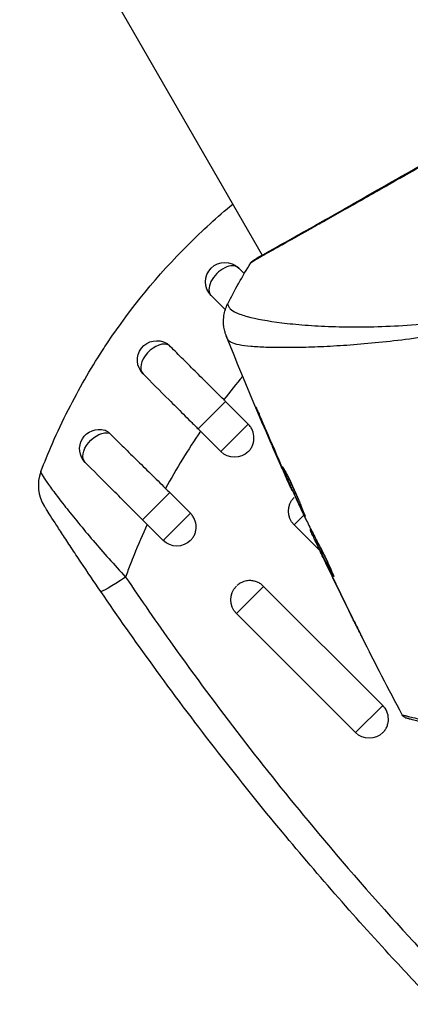
# Model space of a CAD drawing. Units: millimetres. Extents: x -5029 to 5323, y -4720 to 5632.
# Drawn here: x 1120 to 1150, y 1118 to 1194 of the extents above; entities that cross this region are included whole.
import ezdxf

# ---------------------------------------------------------------- set-up
doc = ezdxf.new("R2010")
doc.units = ezdxf.units.MM
doc.header["$LTSCALE"] = 20
doc.layers.add('2d', color=230, linetype='Continuous')

msp = doc.modelspace()

# ---------------------------------------------------------------- linework, layer by layer
at = {"layer": '2d'}
for p, q in [((1065.591, 1301.948), (1138.654, 1175.4)), ((1138.681, 1175.352), (1138.681, 1175.352)), ((1141.762, 1170.016), (1141.762, 1170.015)), ((1142.751, 1168.302), (1142.751, 1168.302)), ((1133.703, 1161.971), (1135.82, 1164.088)), ((1137.57, 1162.339), (1135.82, 1164.088)), ((1138.493, 1162.91), (1138.471, 1162.897)), ((1133.703, 1161.971), (1135.453, 1160.222)), ((1135.453, 1160.222), (1137.57, 1162.339)), ((1140.111, 1159.16), (1140.091, 1159.148)), ((1140.528, 1158.217), (1140.509, 1158.206)), ((1140.991, 1157.202), (1140.965, 1157.187)), ((1131.506, 1157.06), (1129.404, 1154.957)), ((1131.506, 1157.06), (1133.098, 1155.468)), ((1129.404, 1154.957), (1130.995, 1153.366)), ((1133.098, 1155.468), (1130.995, 1153.366)), ((1141.11, 1154.565), (1141.863, 1155.319)), ((1141.11, 1154.565), (1143.091, 1152.584)), ((1142.396, 1154.233), (1142.348, 1154.206)), ((1142.47, 1154.086), (1142.409, 1154.051)), ((1142.869, 1153.305), (1142.789, 1153.258)), ((1142.939, 1153.171), (1142.858, 1153.124)), ((1143.022, 1152.745), (1143.017, 1152.741)), ((1143.385, 1152.29), (1143.385, 1152.29)), ((1143.554, 1151.615), (1143.551, 1151.613)), ((1143.602, 1151.642), (1143.602, 1151.642)), ((1144.117, 1150.713), (1144.094, 1150.7)), ((1136.652, 1147.709), (1138.754, 1149.811)), ((1147.947, 1140.619), (1138.754, 1149.811)), ((1136.652, 1147.709), (1145.845, 1138.516)), ((1145.523, 1147.558), (1145.521, 1147.557)), ((1145.845, 1138.516), (1147.947, 1140.619)), ((1141.312, 1132.75), (1141.312, 1132.75))]:
    msp.add_line(p, q, dxfattribs=at)
at = {"layer": '2d', "extrusion": (0, 0, -1)}
for centre, start, end in [((-1135.768, 1173.342), 315, 135), ((-1130.503, 1167.293), 315, 120.86496), ((-1126.046, 1160.437), 315, 106.8909), ((-1136.514, 1161.282), 225, 315), ((-1142.17, 1155.626), 315, 45), ((-1132.056, 1154.426), 225, 315), ((-1137.713, 1148.769), 315, 45), ((-1146.905, 1139.577), 225, 315)]:
    msp.add_arc(centre, 1.5, start, end, dxfattribs=at)
at = {"layer": '2d'}
msp.add_arc((1124.358, 1157.606), 3, 159.15042, 212.55249, dxfattribs=at)
for centre, major_axis, ratio, start_param, end_param in [((1135.768, 1173.342), (1.061, 1.061), 0.596098, 0, 3.141593), ((1138.308, 1174.607), (-0.267, 0.423), 0.994441, 0.000125, 0.446046), ((1130.503, 1167.293), (1.061, 1.061), 0.599554, 0.150934, 3.141593)]:
    msp.add_ellipse(centre, major_axis=major_axis, ratio=ratio, start_param=start_param, end_param=end_param, dxfattribs=at)
at = {"layer": '2d', "extrusion": (0, 0, -1)}
for centre, major_axis, ratio, start_param, end_param in [((1126.046, 1160.437), (1.061, 1.061), 0.612363, 3.141593, 5.963238), ((1128.659, 1151.097), (2.476, 1.693), 0.050964, 1.835749, 3.141593)]:
    msp.add_ellipse(centre, major_axis=major_axis, ratio=ratio, start_param=start_param, end_param=end_param, dxfattribs=at)
at = {"layer": '2d'}
for points, knots in [([(1138.04, 1175.03), (1138.064, 1175.045), (1138.091, 1175.062), (1138.217, 1175.141), (1138.349, 1175.222), (1138.995, 1175.6), (1139.777, 1176.038), (1142.016, 1177.298), (1143.588, 1178.186), (1147.176, 1180.225), (1149.228, 1181.396), (1153.573, 1183.882), (1155.922, 1185.229), (1160.606, 1187.928), (1163.002, 1189.316), (1167.522, 1191.944), (1169.707, 1193.218), (1173.594, 1195.49), (1175.345, 1196.518), (1178.186, 1198.194), (1179.312, 1198.864), (1180.439, 1199.525), (1180.728, 1199.693), (1180.988, 1199.833), (1181.035, 1199.858), (1181.091, 1199.887), (1181.105, 1199.895), (1181.157, 1199.922), (1181.186, 1199.938), (1181.216, 1199.954), (1181.224, 1199.959), (1181.224, 1199.959)], [0, 0, 0, 0, 0.079186, 0.079186, 0.316987, 0.316987, 1.03639, 1.03639, 1.866693, 1.866693, 2.678234, 2.678234, 3.490515, 3.490515, 4.303406, 4.303406, 5.115089, 5.115089, 5.927843, 5.927843, 6.739687, 6.739687, 7.136474, 7.136474, 7.240132, 7.240132, 7.279464, 7.279464, 7.397503, 7.397503, 7.469809, 7.469809, 7.469809, 7.469809]), ([(1159.687, 1187.3), (1159.022, 1186.915), (1158.355, 1186.531), (1157.351, 1185.953), (1157.015, 1185.76), (1156.349, 1185.377), (1156.018, 1185.187), (1154.374, 1184.244), (1153.092, 1183.511), (1151.221, 1182.442), (1150.604, 1182.09), (1149.393, 1181.4), (1148.806, 1181.065), (1147.097, 1180.093), (1146.028, 1179.486), (1144.532, 1178.64), (1144.049, 1178.367), (1143.135, 1177.851), (1142.703, 1177.609), (1141.484, 1176.923), (1140.769, 1176.524), (1140.004, 1176.096), (1139.857, 1176.014), (1139.578, 1175.858), (1139.446, 1175.784), (1139.074, 1175.575), (1138.855, 1175.451), (1138.476, 1175.235), (1138.316, 1175.142), (1138.056, 1174.984), (1137.955, 1174.919), (1137.885, 1174.874)], [0.1191637, 0.1191637, 0.1191637, 0.1191637, 0.12148322, 0.12148322, 0.12264298, 0.12264298, 0.12380274, 0.12380274, 0.12844178, 0.12844178, 0.1307613, 0.1307613, 0.13308082, 0.13308082, 0.13771986, 0.13771986, 0.14003938, 0.14003938, 0.1423589, 0.1423589, 0.14699794, 0.14699794, 0.1481577, 0.1481577, 0.14931746, 0.14931746, 0.15163698, 0.15163698, 0.1539565, 0.1539565, 0.15627602, 0.15627602, 0.15627602, 0.15627602]), ([(1126.699, 1168.628), (1128.508, 1171.335), (1130.577, 1173.864), (1134.029, 1177.315), (1135.181, 1178.363), (1136.373, 1179.35)], [0.0128944, 0.0128944, 0.0128944, 0.0128944, 0.02279778, 0.02279778, 0.02749191, 0.02749191, 0.02749191, 0.02749191]), ([(1137.765, 1174.802), (1137.777, 1174.822), (1137.79, 1174.838), (1137.81, 1174.864), (1137.819, 1174.874), (1137.836, 1174.892), (1137.844, 1174.899), (1137.862, 1174.916), (1137.87, 1174.922), (1137.895, 1174.944), (1137.906, 1174.952), (1137.964, 1174.994), (1138.024, 1175.037), (1138.241, 1175.185), (1138.417, 1175.297), (1138.637, 1175.429)], [0, 0, 0, 0, 0.0088443, 0.0088443, 0.0176685, 0.0176685, 0.029837, 0.029837, 0.0544416, 0.0544416, 0.1281323, 0.1281323, 0.3492845, 0.3492845, 0.6417081, 0.6417081, 0.6417081, 0.6417081]), ([(1135.978, 1171.635), (1135.977, 1171.634), (1135.977, 1171.632), (1135.977, 1171.612), (1135.992, 1171.573), (1136.035, 1171.481), (1136.054, 1171.448), (1136.091, 1171.383), (1136.104, 1171.357), (1136.137, 1171.305), (1136.158, 1171.28), (1136.281, 1171.156), (1136.439, 1171.05), (1136.766, 1170.902), (1136.891, 1170.853), (1137.17, 1170.757), (1137.325, 1170.709), (1138.173, 1170.478), (1139.07, 1170.312), (1140.71, 1170.11), (1141.306, 1170.05), (1142.597, 1169.951), (1143.296, 1169.912), (1145.494, 1169.836), (1147.103, 1169.842), (1149.722, 1169.979), (1150.63, 1170.048), (1152.046, 1170.198), (1152.527, 1170.255), (1153.496, 1170.385), (1153.986, 1170.458), (1155.469, 1170.704), (1156.478, 1170.906), (1158.021, 1171.276), (1158.54, 1171.411), (1159.59, 1171.707), (1160.122, 1171.869), (1161.71, 1172.395), (1162.76, 1172.801), (1164.32, 1173.492), (1164.839, 1173.735), (1165.869, 1174.254), (1166.38, 1174.529), (1166.89, 1174.824)], [0.16993444, 0.16993444, 0.16993444, 0.16993444, 0.17051597, 0.17051597, 0.17403725, 0.17403725, 0.17579789, 0.17579789, 0.17667821, 0.17667821, 0.17755853, 0.17755853, 0.18107982, 0.18107982, 0.18284046, 0.18284046, 0.1846011, 0.1846011, 0.19164367, 0.19164367, 0.19516496, 0.19516496, 0.19868624, 0.19868624, 0.20572881, 0.20572881, 0.2092501, 0.2092501, 0.21101074, 0.21101074, 0.21277138, 0.21277138, 0.21629267, 0.21629267, 0.21805331, 0.21805331, 0.21981395, 0.21981395, 0.22333524, 0.22333524, 0.22509588, 0.22509588, 0.22685652, 0.22685652, 0.22685652, 0.22685652]), ([(1137.885, 1174.874), (1137.805, 1174.823), (1137.765, 1174.798), (1137.765, 1174.801), (1137.765, 1174.802), (1137.765, 1174.802)], [0.156276015, 0.156276015, 0.156276015, 0.156276015, 0.158920015, 0.158920015, 0.159055401, 0.159055401, 0.159055401, 0.159055401]), ([(1137.956, 1174.978), (1137.956, 1174.978), (1137.959, 1174.979), (1137.977, 1174.991), (1138.005, 1175.007), (1138.04, 1175.03)], [0.1447439, 0.1447439, 0.1447439, 0.1447439, 0.1884014, 0.1884014, 0.3148393, 0.3148393, 0.3148393, 0.3148393]), ([(1167.175, 1174.33), (1166.254, 1173.798), (1165.319, 1173.317), (1163.438, 1172.439), (1162.492, 1172.039), (1160.586, 1171.321), (1159.622, 1171.002), (1157.738, 1170.442), (1156.813, 1170.199), (1154.992, 1169.77), (1154.098, 1169.586), (1152.341, 1169.263), (1151.476, 1169.124), (1148.978, 1168.767), (1147.425, 1168.609), (1145.262, 1168.436), (1144.569, 1168.39), (1143.241, 1168.32), (1142.605, 1168.295), (1140.824, 1168.245), (1139.795, 1168.247), (1138.501, 1168.293), (1138.112, 1168.316), (1137.422, 1168.38), (1137.121, 1168.42), (1136.623, 1168.517), (1136.426, 1168.574), (1136.208, 1168.674), (1136.148, 1168.71), (1136.056, 1168.786), (1136.023, 1168.825), (1136.004, 1168.868)], [0.05076767, 0.05076767, 0.05076767, 0.05076767, 0.05394202, 0.05394202, 0.05711637, 0.05711637, 0.06029071, 0.06029071, 0.06346506, 0.06346506, 0.06663941, 0.06663941, 0.06981375, 0.06981375, 0.07616245, 0.07616245, 0.0793368, 0.0793368, 0.08251114, 0.08251114, 0.08885984, 0.08885984, 0.09203418, 0.09203418, 0.09520853, 0.09520853, 0.09838288, 0.09838288, 0.09997005, 0.09997005, 0.10155723, 0.10155723, 0.10155723, 0.10155723]), ([(1135.871, 1169.164), (1135.862, 1169.188), (1135.849, 1169.219), (1135.822, 1169.296), (1135.809, 1169.332), (1135.781, 1169.423), (1135.764, 1169.48), (1135.733, 1169.603), (1135.718, 1169.671), (1135.684, 1169.852), (1135.669, 1169.97), (1135.648, 1170.302), (1135.657, 1170.52), (1135.737, 1171.044), (1135.835, 1171.352), (1135.977, 1171.634)], [0, 0, 0, 0, 0.0303793, 0.0303793, 0.0488644, 0.0488644, 0.0695773, 0.0695773, 0.0911715, 0.0911715, 0.1269498, 0.1269498, 0.1917837, 0.1917837, 0.2864069, 0.2864069, 0.2864069, 0.2864069]), ([(1122.443, 1160.845), (1122.83, 1161.732), (1123.243, 1162.609), (1124.082, 1164.261), (1124.501, 1165.034), (1125.375, 1166.553), (1125.831, 1167.299), (1126.436, 1168.232), (1126.567, 1168.431), (1126.699, 1168.628)], [0.00391904, 0.00391904, 0.00391904, 0.00391904, 0.006857129, 0.006857129, 0.009513905, 0.009513905, 0.012170681, 0.012170681, 0.012894401, 0.012894401, 0.012894401, 0.012894401]), ([(1136.004, 1168.868), (1135.961, 1168.968), (1135.932, 1169.028), (1135.889, 1169.124), (1135.875, 1169.154), (1135.871, 1169.164)], [-0.00000006, -0.00000006, -0.00000006, -0.00000006, 0.002721433, 0.002721433, 0.005417431, 0.005417431, 0.005417431, 0.005417431]), ([(1135.671, 1164.237), (1135.294, 1164.614), (1134.92, 1164.985), (1134.182, 1165.72), (1133.817, 1166.084), (1133.099, 1166.799), (1132.751, 1167.146), (1132.08, 1167.815), (1131.76, 1168.134), (1131.456, 1168.437)], [0, 0, 0, 0, 0.001581489, 0.001581489, 0.003162978, 0.003162978, 0.004744467, 0.004744467, 0.006325957, 0.006325957, 0.006325957, 0.006325957]), ([(1129.442, 1166.232), (1130.057, 1165.618), (1130.738, 1164.936), (1131.818, 1163.857), (1132.187, 1163.487), (1132.75, 1162.924), (1132.94, 1162.735), (1133.225, 1162.45), (1133.32, 1162.354), (1133.512, 1162.163), (1133.608, 1162.067), (1133.703, 1161.971)], [0, 0, 0, 0, 0.3615067, 0.3615067, 0.5422601, 0.5422601, 0.6326368, 0.6326368, 0.6778251, 0.6778251, 0.7230135, 0.7230135, 0.7230135, 0.7230135]), ([(1138.471, 1162.897), (1138.405, 1163.051), (1138.347, 1163.19), (1138.273, 1163.367), (1138.251, 1163.42), (1138.213, 1163.513), (1138.197, 1163.553), (1138.158, 1163.649), (1138.145, 1163.684), (1138.148, 1163.686), (1138.164, 1163.654), (1138.207, 1163.561), (1138.224, 1163.522), (1138.265, 1163.431), (1138.288, 1163.379), (1138.339, 1163.262), (1138.368, 1163.198), (1138.427, 1163.062), (1138.459, 1162.989), (1138.559, 1162.76), (1138.63, 1162.596), (1138.772, 1162.265), (1138.842, 1162.101), (1138.908, 1161.946)], [0, 0, 0, 0, 0.0005365, 0.0005365, 0.00080475, 0.00080475, 0.001072999, 0.001072999, 0.001609499, 0.001609499, 0.002145999, 0.002145999, 0.002414249, 0.002414249, 0.002682498, 0.002682498, 0.002950748, 0.002950748, 0.003218998, 0.003218998, 0.003755498, 0.003755498, 0.004291997, 0.004291997, 0.004291997, 0.004291997]), ([(1126.848, 1161.648), (1126.792, 1161.703), (1126.732, 1161.75), (1126.609, 1161.824), (1126.546, 1161.852), (1126.481, 1161.872)], [0, 0, 0, 0, 0.0002930185, 0.0002930185, 0.0005694799, 0.0005694799, 0.0005694799, 0.0005694799]), ([(1133.885, 1161.79), (1133.399, 1161.081), (1132.931, 1160.36), (1132.029, 1158.89), (1131.594, 1158.14), (1131.181, 1157.382)], [0.034992456, 0.034992456, 0.034992456, 0.034992456, 0.037599981, 0.037599981, 0.040216549, 0.040216549, 0.040216549, 0.040216549]), ([(1137.587, 1160.235), (1137.651, 1160.3), (1137.709, 1160.372), (1137.814, 1160.53), (1137.86, 1160.615), (1137.935, 1160.796), (1137.963, 1160.892), (1138.001, 1161.083), (1138.01, 1161.18), (1138.01, 1161.477), (1137.971, 1161.671), (1137.858, 1161.943), (1137.811, 1162.03), (1137.703, 1162.192), (1137.639, 1162.27), (1137.57, 1162.339)], [0.002363857, 0.002363857, 0.002363857, 0.002363857, 0.002637962, 0.002637962, 0.002931068, 0.002931068, 0.003224175, 0.003224175, 0.003517282, 0.003517282, 0.004103496, 0.004103496, 0.004396603, 0.004396603, 0.00468971, 0.00468971, 0.00468971, 0.00468971]), ([(1126.848, 1161.648), (1127.159, 1161.341), (1127.486, 1161.018), (1127.999, 1160.513), (1128.173, 1160.341), (1128.53, 1159.99), (1128.713, 1159.81), (1129.267, 1159.265), (1129.642, 1158.896), (1130.404, 1158.147), (1130.792, 1157.765), (1131.181, 1157.382)], [0, 0, 0, 0, 0.001620157, 0.001620157, 0.002430236, 0.002430236, 0.003240315, 0.003240315, 0.004860472, 0.004860472, 0.00648063, 0.00648063, 0.00648063, 0.00648063]), ([(1129.404, 1154.957), (1128.581, 1155.78), (1127.746, 1156.615), (1126.259, 1158.102), (1125.579, 1158.782), (1124.985, 1159.376)], [0, 0, 0, 0, 0.3491014, 0.3491014, 0.6678008, 0.6678008, 0.6678008, 0.6678008]), ([(1121.556, 1158.676), (1121.549, 1158.66), (1121.555, 1158.63), (1121.588, 1158.545), (1121.616, 1158.488), (1121.732, 1158.282), (1121.853, 1158.095), (1122.101, 1157.738), (1122.194, 1157.606), (1122.399, 1157.325), (1122.51, 1157.174), (1122.751, 1156.854), (1122.88, 1156.685), (1123.156, 1156.327), (1123.303, 1156.138), (1123.767, 1155.551), (1124.101, 1155.137), (1124.815, 1154.269), (1125.2, 1153.81), (1125.987, 1152.888), (1126.393, 1152.422), (1127.227, 1151.481), (1127.659, 1151.004), (1128.094, 1150.532)], [0, 0, 0, 0, 0.00096475, 0.00096475, 0.0019295, 0.0019295, 0.00385901, 0.00385901, 0.00482376, 0.00482376, 0.00578851, 0.00578851, 0.00675326, 0.00675326, 0.00771801, 0.00771801, 0.00964751, 0.00964751, 0.01157702, 0.01157702, 0.01350652, 0.01350652, 0.01543602, 0.01543602, 0.01543602, 0.01543602]), ([(1141.964, 1155.208), (1141.961, 1155.207), (1141.953, 1155.218), (1141.926, 1155.265), (1141.907, 1155.301), (1141.858, 1155.395), (1141.829, 1155.453), (1141.762, 1155.591), (1141.723, 1155.671), (1141.596, 1155.935), (1141.496, 1156.148), (1141.283, 1156.609), (1141.167, 1156.861), (1140.997, 1157.236), (1140.94, 1157.364), (1140.83, 1157.61), (1140.777, 1157.73), (1140.674, 1157.964), (1140.625, 1158.077), (1140.534, 1158.287), (1140.491, 1158.385), (1140.414, 1158.567), (1140.38, 1158.648), (1140.321, 1158.79), (1140.296, 1158.851), (1140.256, 1158.95), (1140.242, 1158.988), (1140.223, 1159.04), (1140.219, 1159.053), (1140.221, 1159.054)], [0, 0, 0, 0, 0.000411593, 0.000411593, 0.000823185, 0.000823185, 0.001234778, 0.001234778, 0.00164637, 0.00164637, 0.002469556, 0.002469556, 0.003292741, 0.003292741, 0.003704333, 0.003704333, 0.004115926, 0.004115926, 0.004527519, 0.004527519, 0.004939111, 0.004939111, 0.005350704, 0.005350704, 0.005762297, 0.005762297, 0.006173889, 0.006173889, 0.006585482, 0.006585482, 0.006585482, 0.006585482]), ([(1140.221, 1159.054), (1140.223, 1159.056), (1140.232, 1159.045), (1140.261, 1158.999), (1140.282, 1158.964), (1140.36, 1158.827), (1140.435, 1158.689), (1140.569, 1158.429), (1140.618, 1158.332), (1140.719, 1158.127), (1140.772, 1158.018), (1140.882, 1157.787), (1140.939, 1157.666), (1141.051, 1157.421), (1141.107, 1157.296), (1141.219, 1157.041), (1141.274, 1156.915), (1141.38, 1156.668), (1141.432, 1156.545), (1141.529, 1156.308), (1141.575, 1156.196), (1141.662, 1155.983), (1141.702, 1155.882), (1141.775, 1155.7), (1141.807, 1155.619), (1141.864, 1155.474), (1141.889, 1155.412), (1141.948, 1155.264), (1141.968, 1155.211), (1141.964, 1155.208)], [0.006585482, 0.006585482, 0.006585482, 0.006585482, 0.006997131, 0.006997131, 0.00740878, 0.00740878, 0.008232078, 0.008232078, 0.008643727, 0.008643727, 0.009055376, 0.009055376, 0.009467025, 0.009467025, 0.009878674, 0.009878674, 0.010290323, 0.010290323, 0.010701972, 0.010701972, 0.011113622, 0.011113622, 0.011525271, 0.011525271, 0.01193692, 0.01193692, 0.012348569, 0.012348569, 0.013171867, 0.013171867, 0.013171867, 0.013171867]), ([(1140.965, 1157.187), (1140.965, 1157.187), (1140.954, 1157.21), (1140.913, 1157.3), (1140.882, 1157.368), (1140.804, 1157.544), (1140.755, 1157.652), (1140.642, 1157.905), (1140.579, 1158.047), (1140.509, 1158.206)], [0, 0, 0, 0, 0.000630277, 0.000630277, 0.001260554, 0.001260554, 0.00189083, 0.00189083, 0.002521107, 0.002521107, 0.002521107, 0.002521107]), ([(1140.659, 1158.249), (1140.661, 1158.243), (1140.664, 1158.238), (1140.712, 1158.127), (1140.76, 1158.016), (1140.863, 1157.783), (1140.917, 1157.661), (1141.027, 1157.415), (1141.083, 1157.29), (1141.197, 1157.037), (1141.254, 1156.912), (1141.366, 1156.667), (1141.422, 1156.546), (1141.487, 1156.406), (1141.498, 1156.383), (1141.508, 1156.36)], [0.008624974, 0.008624974, 0.008624974, 0.008624974, 0.008646106, 0.008646106, 0.009057633, 0.009057633, 0.009469161, 0.009469161, 0.009880688, 0.009880688, 0.010292215, 0.010292215, 0.010703743, 0.010703743, 0.010787378, 0.010787378, 0.010787378, 0.010787378]), ([(1126.183, 1149.404), (1125.654, 1150.178), (1125.137, 1150.942), (1124.386, 1152.068), (1124.136, 1152.444), (1123.663, 1153.16), (1123.439, 1153.502), (1123.122, 1153.988), (1123.02, 1154.145), (1122.826, 1154.443), (1122.735, 1154.584), (1122.477, 1154.982), (1122.327, 1155.215), (1122.08, 1155.6), (1121.987, 1155.745), (1121.893, 1155.892), (1121.869, 1155.93), (1121.837, 1155.979), (1121.83, 1155.991), (1121.83, 1155.991)], [0, 0, 0, 0, 0.00277013, 0.00277013, 0.00415519, 0.00415519, 0.00554026, 0.00554026, 0.00623279, 0.00623279, 0.00692532, 0.00692532, 0.00831038, 0.00831038, 0.00969545, 0.00969545, 0.01038798, 0.01038798, 0.01108051, 0.01108051, 0.01108051, 0.01108051]), ([(1133.126, 1153.375), (1133.19, 1153.44), (1133.249, 1153.513), (1133.353, 1153.669), (1133.397, 1153.754), (1133.47, 1153.933), (1133.498, 1154.028), (1133.534, 1154.217), (1133.543, 1154.314), (1133.541, 1154.608), (1133.5, 1154.802), (1133.386, 1155.073), (1133.34, 1155.159), (1133.23, 1155.322), (1133.167, 1155.399), (1133.098, 1155.468)], [0.002358884, 0.002358884, 0.002358884, 0.002358884, 0.002637962, 0.002637962, 0.002931068, 0.002931068, 0.003224175, 0.003224175, 0.003517282, 0.003517282, 0.004103496, 0.004103496, 0.004396603, 0.004396603, 0.00468971, 0.00468971, 0.00468971, 0.00468971]), ([(1142.068, 1154.886), (1142.233, 1154.553), (1142.401, 1154.222), (1142.655, 1153.725), (1142.739, 1153.56), (1142.908, 1153.229), (1142.994, 1153.064), (1143.086, 1152.903)], [0, 0, 0, 0, 0.00236764, 0.00236764, 0.00355146, 0.00355146, 0.00473528, 0.00473528, 0.00473528, 0.00473528]), ([(1143.017, 1152.741), (1142.944, 1152.895), (1142.875, 1153.043), (1142.742, 1153.328), (1142.681, 1153.459), (1142.517, 1153.811), (1142.44, 1153.98), (1142.409, 1154.051)], [0, 0, 0, 0, 0.000502062, 0.000502062, 0.001004123, 0.001004123, 0.002008246, 0.002008246, 0.002008246, 0.002008246]), ([(1142.858, 1153.124), (1142.83, 1153.181), (1142.811, 1153.22), (1142.788, 1153.262), (1142.786, 1153.264), (1142.806, 1153.214), (1142.856, 1153.105), (1142.934, 1152.936)], [0, 0, 0, 0, 0.000405243, 0.000405243, 0.000810487, 0.000810487, 0.001620974, 0.001620974, 0.001620974, 0.001620974]), ([(1144.094, 1150.7), (1143.883, 1151.101), (1143.673, 1151.503), (1143.261, 1152.311), (1143.058, 1152.716), (1142.858, 1153.124)], [0, 0, 0, 0, 0.00293865, 0.00293865, 0.005877301, 0.005877301, 0.005877301, 0.005877301]), ([(1142.934, 1152.936), (1143.031, 1152.725), (1143.144, 1152.483), (1143.401, 1151.937), (1143.539, 1151.647), (1143.685, 1151.341)], [0, 0, 0, 0, 0.001013144, 0.001013144, 0.002026288, 0.002026288, 0.002026288, 0.002026288]), ([(1143.023, 1153.015), (1143.198, 1152.661), (1143.374, 1152.308), (1143.601, 1151.863), (1143.649, 1151.77), (1143.697, 1151.677)], [0.000382019, 0.000382019, 0.000382019, 0.000382019, 0.002938651, 0.002938651, 0.003618023, 0.003618023, 0.003618023, 0.003618023]), ([(1143.086, 1152.903), (1143.157, 1152.778), (1143.264, 1152.575), (1143.512, 1152.076), (1143.645, 1151.793), (1143.888, 1151.255), (1143.992, 1151.012), (1144.137, 1150.665), (1144.177, 1150.569), (1144.172, 1150.566)], [0, 0, 0, 0, 0.000902006, 0.000902006, 0.001804012, 0.001804012, 0.002706017, 0.002706017, 0.003608023, 0.003608023, 0.003608023, 0.003608023]), ([(1138.754, 1149.811), (1138.685, 1149.88), (1138.608, 1149.944), (1138.446, 1150.053), (1138.36, 1150.099), (1138.179, 1150.175), (1138.084, 1150.205), (1137.894, 1150.244), (1137.797, 1150.255), (1137.577, 1150.257), (1137.457, 1150.243), (1137.34, 1150.215)], [0.002345387, 0.002345387, 0.002345387, 0.002345387, 0.002638505, 0.002638505, 0.002931624, 0.002931624, 0.003224742, 0.003224742, 0.003517861, 0.003517861, 0.003881745, 0.003881745, 0.003881745, 0.003881745]), ([(1137.34, 1150.215), (1137.268, 1150.197), (1137.199, 1150.175), (1137.041, 1150.111), (1136.956, 1150.066), (1136.812, 1149.97), (1136.751, 1149.923), (1136.695, 1149.871)], [0.0038817452, 0.0038817452, 0.0038817452, 0.0038817452, 0.0041040976, 0.0041040976, 0.004397216, 0.004397216, 0.0046299792, 0.0046299792, 0.0046299792, 0.0046299792]), ([(1146.374, 1145.845), (1146.374, 1145.845), (1146.368, 1145.857), (1146.345, 1145.902), (1146.328, 1145.936), (1146.261, 1146.069), (1146.196, 1146.201), (1146.075, 1146.443), (1146.03, 1146.533), (1145.937, 1146.72), (1145.888, 1146.819), (1145.785, 1147.025), (1145.733, 1147.13), (1145.628, 1147.342), (1145.574, 1147.451), (1145.521, 1147.557)], [0.00233533, 0.00233533, 0.00233533, 0.00233533, 0.002690934, 0.002690934, 0.003046538, 0.003046538, 0.003757746, 0.003757746, 0.00411335, 0.00411335, 0.004468954, 0.004468954, 0.004824559, 0.004824559, 0.005180163, 0.005180163, 0.005180163, 0.005180163]), ([(1145.749, 1147.1), (1145.836, 1146.926), (1145.918, 1146.76), (1146.072, 1146.453), (1146.139, 1146.317), (1146.253, 1146.088), (1146.298, 1145.998), (1146.343, 1145.907), (1146.355, 1145.884), (1146.37, 1145.853), (1146.374, 1145.845), (1146.374, 1145.845)], [0, 0, 0, 0, 0.000583833, 0.000583833, 0.001167665, 0.001167665, 0.001751498, 0.001751498, 0.002043414, 0.002043414, 0.00233533, 0.00233533, 0.00233533, 0.00233533]), ([(1131.74, 1145.272), (1135.171, 1140.462), (1138.772, 1135.791), (1144.953, 1128.361), (1147.432, 1125.519), (1149.982, 1122.735)], [0.00638167, 0.00638167, 0.00638167, 0.00638167, 0.02407523, 0.02407523, 0.0353895, 0.0353895, 0.0353895, 0.0353895]), ([(1148.718, 1121.087), (1145.697, 1124.364), (1142.77, 1127.716), (1136.554, 1135.229), (1133.305, 1139.42), (1130.187, 1143.719)], [0.00950275, 0.00950275, 0.00950275, 0.00950275, 0.02285308, 0.02285308, 0.03876708, 0.03876708, 0.03876708, 0.03876708]), ([(1148.391, 1139.542), (1148.391, 1139.55), (1148.391, 1139.557), (1148.39, 1139.758), (1148.349, 1139.954), (1148.197, 1140.313), (1148.085, 1140.48), (1147.947, 1140.619)], [0.010529418, 0.010529418, 0.010529418, 0.010529418, 0.010551636, 0.010551636, 0.011137695, 0.011137695, 0.011723754, 0.011723754, 0.011723754, 0.011723754]), ([(1149.46, 1139.879), (1149.46, 1139.879), (1149.465, 1139.878), (1149.481, 1139.874), (1149.493, 1139.871), (1149.53, 1139.861), (1149.557, 1139.855), (1149.6, 1139.843), (1149.608, 1139.841), (1149.629, 1139.837), (1149.648, 1139.833), (1149.732, 1139.814), (1149.823, 1139.792), (1150.074, 1139.73), (1150.232, 1139.69), (1150.52, 1139.618), (1150.624, 1139.592), (1150.845, 1139.536), (1150.963, 1139.506), (1151.585, 1139.348), (1152.187, 1139.194), (1153.567, 1138.84), (1154.345, 1138.64), (1155.633, 1138.308), (1156.083, 1138.192), (1157.014, 1137.952), (1157.496, 1137.827), (1157.993, 1137.699)], [0.03731319, 0.03731319, 0.03731319, 0.03731319, 0.04127808, 0.04127808, 0.04586454, 0.04586454, 0.05045099, 0.05045099, 0.0515976, 0.0515976, 0.05274422, 0.05274422, 0.05503744, 0.05503744, 0.05733067, 0.05733067, 0.05847728, 0.05847728, 0.0596239, 0.0596239, 0.06421035, 0.06421035, 0.0687968, 0.0687968, 0.07109003, 0.07109003, 0.07338326, 0.07338326, 0.07338326, 0.07338326]), ([(1149.772, 1139.631), (1149.755, 1139.635), (1149.738, 1139.641), (1149.705, 1139.654), (1149.688, 1139.661), (1149.642, 1139.685), (1149.613, 1139.704), (1149.535, 1139.767), (1149.492, 1139.82), (1149.46, 1139.879)], [0, 0, 0, 0, 0.00538742, 0.00538742, 0.01071259, 0.01071259, 0.02094238, 0.02094238, 0.04085557, 0.04085557, 0.04085557, 0.04085557]), ([(1158.244, 1137.361), (1157.749, 1137.493), (1157.271, 1137.622), (1156.345, 1137.87), (1155.898, 1137.989), (1154.617, 1138.333), (1153.843, 1138.54), (1152.47, 1138.908), (1151.871, 1139.069), (1151.253, 1139.234), (1151.136, 1139.265), (1150.916, 1139.324), (1150.813, 1139.352), (1150.528, 1139.428), (1150.371, 1139.47), (1150.125, 1139.536), (1150.036, 1139.56), (1149.955, 1139.582), (1149.938, 1139.587), (1149.92, 1139.591), (1149.911, 1139.594), (1149.868, 1139.605), (1149.841, 1139.612), (1149.804, 1139.622), (1149.792, 1139.626), (1149.777, 1139.63), (1149.772, 1139.631), (1149.772, 1139.631)], [0, 0, 0, 0, 0.00232139, 0.00232139, 0.00464279, 0.00464279, 0.00928557, 0.00928557, 0.01392836, 0.01392836, 0.01508906, 0.01508906, 0.01624975, 0.01624975, 0.01857115, 0.01857115, 0.02089254, 0.02089254, 0.02205324, 0.02205324, 0.02321393, 0.02321393, 0.02785672, 0.02785672, 0.03249951, 0.03249951, 0.03650692, 0.03650692, 0.03650692, 0.03650692]), ([(1147.975, 1138.525), (1148.04, 1138.592), (1148.098, 1138.663), (1148.202, 1138.82), (1148.248, 1138.907), (1148.32, 1139.086), (1148.347, 1139.179), (1148.382, 1139.362), (1148.391, 1139.452), (1148.391, 1139.542)], [0.009390871, 0.009390871, 0.009390871, 0.009390871, 0.009672548, 0.009672548, 0.009965577, 0.009965577, 0.010258606, 0.010258606, 0.010529418, 0.010529418, 0.010529418, 0.010529418])]:
    msp.add_open_spline(points, degree=3, knots=knots, dxfattribs=at)
for points in [[(1135.978, 1171.635), (1136.524, 1172.717), (1137.118, 1173.769), (1137.765, 1174.802)], [(1137.765, 1174.802), (1137.765, 1174.802), (1137.765, 1174.802), (1137.765, 1174.802)], [(1137.259, 1173.972), (1137.112, 1174.119), (1136.969, 1174.262), (1136.829, 1174.402)], [(1135.797, 1171.192), (1135.414, 1171.574), (1135.048, 1171.941), (1134.707, 1172.281)], [(1135.978, 1171.635), (1135.978, 1171.635), (1135.978, 1171.635), (1135.978, 1171.635)], [(1131.456, 1168.437), (1131.4, 1168.493), (1131.338, 1168.541), (1131.273, 1168.58)], [(1140.883, 1157.368), (1139.128, 1161.263), (1137.457, 1165.197), (1135.871, 1169.164)], [(1137.139, 1166.044), (1136.635, 1165.451), (1136.146, 1164.849), (1135.671, 1164.237)], [(1135.82, 1164.088), (1135.771, 1164.138), (1135.721, 1164.188), (1135.671, 1164.237)], [(1140.091, 1159.148), (1139.542, 1160.394), (1139.002, 1161.643), (1138.471, 1162.897)], [(1138.908, 1161.946), (1139.355, 1160.896), (1139.808, 1159.849), (1140.267, 1158.804)], [(1121.556, 1158.676), (1121.834, 1159.405), (1122.13, 1160.129), (1122.443, 1160.845)], [(1140.509, 1158.206), (1140.378, 1158.499), (1140.239, 1158.814), (1140.091, 1159.148)], [(1140.267, 1158.804), (1140.304, 1158.719), (1140.343, 1158.633), (1140.381, 1158.545)], [(1140.381, 1158.545), (1140.44, 1158.412), (1140.505, 1158.268), (1140.561, 1158.144)], [(1140.561, 1158.144), (1141.033, 1157.103), (1141.512, 1156.066), (1141.998, 1155.032)], [(1131.181, 1157.382), (1131.29, 1157.275), (1131.398, 1157.168), (1131.506, 1157.06)], [(1141.998, 1155.032), (1142.027, 1154.969), (1142.052, 1154.918), (1142.068, 1154.886)], [(1129.77, 1154.591), (1129.408, 1153.814), (1129.067, 1153.031), (1128.748, 1152.241)], [(1142.409, 1154.051), (1142.365, 1154.152), (1142.345, 1154.204), (1142.348, 1154.206)], [(1142.39, 1154.23), (1142.392, 1154.231), (1142.39, 1154.24), (1142.384, 1154.256)], [(1142.862, 1153.301), (1142.829, 1153.373), (1142.795, 1153.445), (1142.761, 1153.517)], [(1143.551, 1151.613), (1143.373, 1151.987), (1143.195, 1152.363), (1143.017, 1152.741)], [(1128.748, 1152.241), (1128.654, 1152.01), (1128.563, 1151.779), (1128.473, 1151.547)], [(1128.473, 1151.547), (1128.343, 1151.21), (1128.217, 1150.871), (1128.094, 1150.532)], [(1145.521, 1147.557), (1144.854, 1148.904), (1144.198, 1150.256), (1143.551, 1151.613)], [(1143.685, 1151.341), (1144.362, 1149.922), (1145.05, 1148.509), (1145.749, 1147.1)], [(1128.094, 1150.532), (1129.287, 1148.76), (1130.503, 1147.007), (1131.74, 1145.272)], [(1144.172, 1150.566), (1144.168, 1150.564), (1144.142, 1150.61), (1144.094, 1150.7)], [(1130.187, 1143.719), (1128.827, 1145.594), (1127.493, 1147.488), (1126.183, 1149.404)], [(1149.46, 1139.879), (1148.403, 1141.867), (1147.368, 1143.868), (1146.356, 1145.88)], [(1149.982, 1122.735), (1151.145, 1121.465), (1152.321, 1120.208), (1153.513, 1118.962)], [(1152.07, 1117.519), (1150.94, 1118.698), (1149.823, 1119.887), (1148.718, 1121.087)]]:
    msp.add_open_spline(points, degree=3, dxfattribs=at)

doc.saveas('drawing.dxf')
